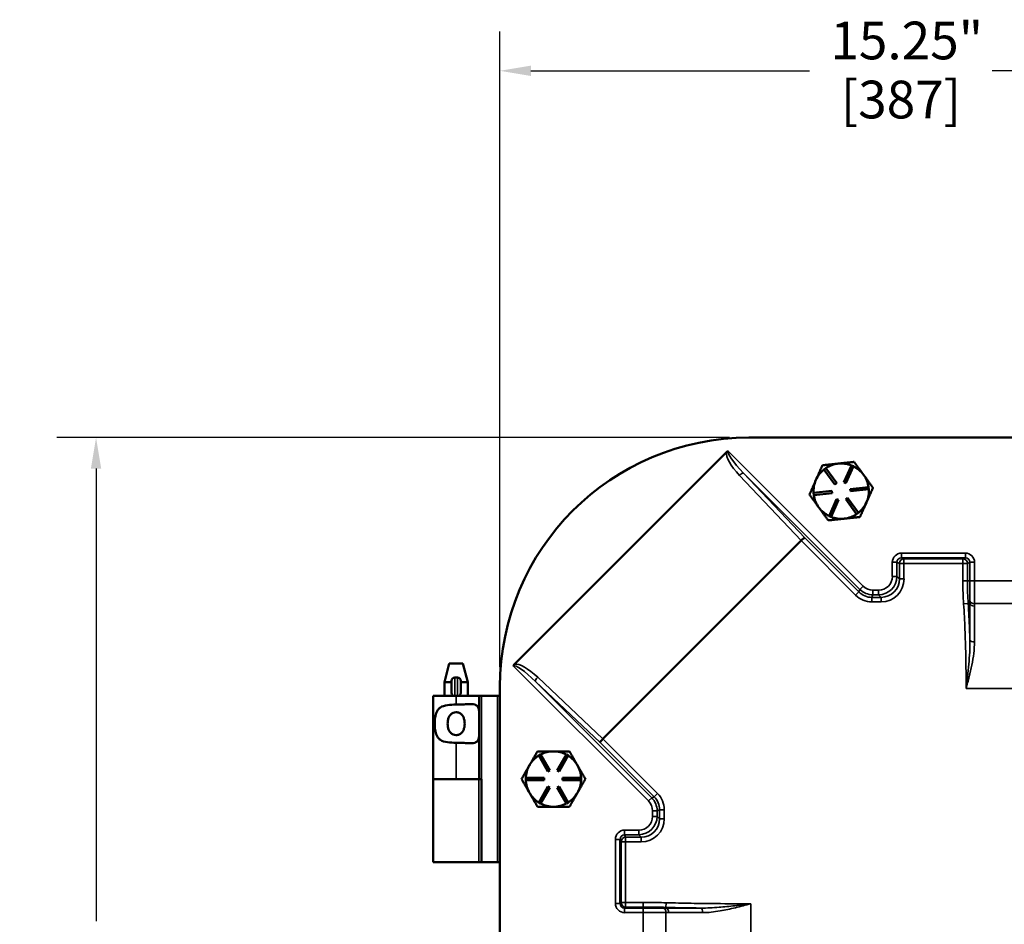
# Model space of a CAD drawing. Units: inches. Extents: x 0.6 to 93, y 0.6 to 71.7.
# Drawn here: x 18.3 to 31.7, y 37.8 to 50 of the extents above; entities that cross this region are included whole.
import ezdxf

# ---------------------------------------------------------------- set-up
doc = ezdxf.new("R2010")
doc.units = ezdxf.units.IN
doc.header["$LTSCALE"] = 4.255319
doc.header["$MEASUREMENT"] = 0
for name, color, linetype, lineweight in [('Dimension (ANSI)', 7, 'Continuous', 25), ('Visible (ANSI)', 7, 'Continuous', 50), ('Visible Narrow (ANSI)', 7, 'Continuous', 35)]:
    doc.layers.add(name, color=color, linetype=linetype, lineweight=lineweight)
doc.styles.add('Note Text (ANSI)', font='tahoma.ttf')
doc.dimstyles.new('Default (ANSI)', dxfattribs={"dimscale": 4.255319, "dimtxt": 0.12, "dimasz": 0.098425, "dimexe": 0.125, "dimexo": 0.0625, "dimgap": 0.031496, "dimtad": 0, "dimtih": 1, "dimtoh": 1, "dimrnd": 1e-08, "dimzin": 4, "dimdsep": 46, "dimtxsty": 'Note Text (ANSI)', "dimcen": 0.09, "dimdle": 0.393701, "dimclrd": 256, "dimclre": 256, "dimclrt": 256, "dimadec": 0, "dimazin": 1, "dimtfac": 1, "dimtofl": 0, "dimtmove": 0, "dimatfit": 3, "dimfxl": 1, "dimtolj": 1, "dimtzin": 4, "dimlwd": -1, "dimlwe": -1, "dimarcsym": 0})

# ---------------------------------------------------------------- blocks, each defined once
blk = doc.blocks.new('*D18')
at = {"layer": 'Defpoints', "color": 0, "transparency": 16777216}
for p in [(28.209, 44.38), (19.36, 25.13), (28.209, 25.13)]:
    blk.add_point(p, dxfattribs=at)
at = {"layer": 'Dimension (ANSI)', "transparency": 16777216}
for p, q in [((27.943, 44.38), (18.828, 44.38)), ((19.36, 43.961), (19.36, 37.83)), ((19.36, 25.549), (19.36, 36.094)), ((27.943, 25.13), (18.828, 25.13))]:
    blk.add_line(p, q, dxfattribs=at)
for points in [[(19.29, 43.961), (19.43, 43.961), (19.36, 44.38)], [(19.29, 25.549), (19.43, 25.549), (19.36, 25.13)]]:
    blk.add_solid(points, dxfattribs=at)
at = {"layer": 'Dimension (ANSI)', "transparency": 16777216, "attachment_point": 2, "style": 'Note Text (ANSI)'}
for s, insert, char_height in [('\\A1; \\fTahoma|b0|i0;\\H0.5106;19.25"', (19.36, 37.628), 0.51064), ('\\A1;[489]', (19.36, 36.828), 0.5106)]:
    blk.add_mtext(s, dxfattribs=dict(at, insert=insert, char_height=char_height))
blk = doc.blocks.new('*D19')
at = {"layer": 'Defpoints', "color": 0, "transparency": 16777216}
for p in [(40.084, 49.349), (24.834, 41.005), (40.084, 41.005)]:
    blk.add_point(p, dxfattribs=at)
at = {"layer": 'Dimension (ANSI)', "transparency": 16777216}
for p, q in [((24.834, 41.271), (24.834, 49.881)), ((40.084, 41.271), (40.084, 49.881)), ((25.253, 49.349), (29.03, 49.349)), ((39.666, 49.349), (31.507, 49.349))]:
    blk.add_line(p, q, dxfattribs=at)
for points in [[(25.253, 49.419), (25.253, 49.279), (24.834, 49.349)], [(39.666, 49.419), (39.666, 49.279), (40.084, 49.349)]]:
    blk.add_solid(points, dxfattribs=at)
at = {"layer": 'Dimension (ANSI)', "transparency": 16777216, "attachment_point": 2, "style": 'Note Text (ANSI)'}
for s, insert, char_height in [('\\A1; 15.25"', (30.269, 50.015), 0.51064), ('\\A1;[387]', (30.269, 49.215), 0.5106)]:
    blk.add_mtext(s, dxfattribs=dict(at, insert=insert, char_height=char_height))

msp = doc.modelspace()

# ---------------------------------------------------------------- linework, layer by layer
at = {"layer": 'Visible (ANSI)'}
for p, q in [((28.209, 44.38), (36.709, 44.38)), ((25.032, 41.312), (27.903, 44.183)), ((29.226, 43.949), (29.251, 43.967)), ((29.374, 43.747), (29.226, 43.949)), ((29.251, 43.967), (29.398, 43.765)), ((29.496, 43.775), (29.598, 44.004)), ((29.625, 43.992), (29.524, 43.763)), ((29.598, 44.004), (29.625, 43.992)), ((29.524, 43.763), (29.496, 43.775)), ((29.085, 43.63), (29.334, 43.657)), ((29.334, 43.657), (29.337, 43.627)), ((29.398, 43.765), (29.374, 43.747)), ((29.582, 43.683), (29.831, 43.71)), ((29.585, 43.653), (29.582, 43.683)), ((29.834, 43.68), (29.585, 43.653)), ((29.831, 43.71), (29.834, 43.68)), ((29.088, 43.6), (29.085, 43.63)), ((29.337, 43.627), (29.088, 43.6)), ((29.294, 43.318), (29.395, 43.547)), ((29.422, 43.535), (29.321, 43.306)), ((29.395, 43.547), (29.422, 43.535)), ((29.521, 43.545), (29.545, 43.563)), ((29.668, 43.343), (29.521, 43.545)), ((29.545, 43.563), (29.692, 43.361)), ((29.801, 43.499), (29.804, 43.507)), ((29.321, 43.306), (29.294, 43.318)), ((29.495, 43.282), (29.503, 43.283)), ((29.692, 43.361), (29.668, 43.343)), ((28.915, 42.985), (26.229, 40.3)), ((24.148, 41.318), (24.081, 41.068)), ((24.332, 41.318), (24.148, 41.318)), ((24.332, 41.318), (24.399, 41.068)), ((24.259, 41.13), (24.222, 41.13)), ((24.081, 41.068), (24.178, 41.068)), ((24.081, 40.88), (24.081, 41.068)), ((24.178, 40.924), (24.178, 41.086)), ((24.303, 41.086), (24.303, 40.924)), ((24.303, 41.068), (24.399, 41.068)), ((24.399, 40.88), (24.399, 41.068)), ((24.834, 28.505), (24.834, 41.005)), ((24.222, 40.88), (23.93, 40.88)), ((23.93, 40.88), (23.93, 39.755)), ((24.259, 40.88), (24.222, 40.88)), ((24.259, 40.88), (24.553, 40.88)), ((24.553, 40.88), (24.585, 40.88)), ((24.553, 40.88), (24.553, 39.755)), ((24.585, 40.88), (24.803, 40.88)), ((24.803, 40.88), (24.834, 40.88)), ((25.359, 40.072), (25.385, 40.087)), ((25.484, 39.856), (25.359, 40.072)), ((25.385, 40.087), (25.51, 39.871)), ((25.564, 40.13), (25.555, 40.13)), ((25.609, 39.871), (25.734, 40.087)), ((25.76, 40.072), (25.635, 39.856)), ((25.734, 40.087), (25.76, 40.072)), ((25.237, 39.946), (25.233, 39.939)), ((25.184, 39.77), (25.434, 39.77)), ((25.184, 39.74), (25.184, 39.77)), ((25.434, 39.77), (25.434, 39.74)), ((25.51, 39.871), (25.484, 39.856)), ((25.635, 39.856), (25.609, 39.871)), ((25.684, 39.77), (25.934, 39.77)), ((25.684, 39.74), (25.684, 39.77)), ((25.934, 39.77), (25.934, 39.74)), ((24.242, 39.755), (23.93, 39.755)), ((23.93, 39.755), (24.242, 39.755)), ((23.93, 38.63), (23.93, 39.755)), ((24.242, 39.755), (24.553, 39.755)), ((24.584, 39.755), (24.553, 39.755)), ((24.584, 39.755), (24.584, 38.63)), ((25.434, 39.74), (25.184, 39.74)), ((25.359, 39.438), (25.484, 39.654)), ((25.51, 39.639), (25.385, 39.423)), ((25.484, 39.654), (25.51, 39.639)), ((25.609, 39.639), (25.635, 39.654)), ((25.734, 39.423), (25.609, 39.639)), ((25.635, 39.654), (25.76, 39.438)), ((25.934, 39.74), (25.684, 39.74)), ((25.385, 39.423), (25.359, 39.438)), ((25.76, 39.438), (25.734, 39.423)), ((23.93, 38.63), (24.549, 38.63)), ((24.549, 38.63), (24.58, 38.63)), ((24.584, 38.63), (24.58, 38.63)), ((24.585, 38.63), (24.584, 38.63)), ((24.585, 38.63), (24.803, 38.63)), ((24.834, 38.63), (24.803, 38.63))]:
    msp.add_line(p, q, dxfattribs=at)
for centre, radius, start, end in [((28.209, 41.005), 3.375, 90, 180), ((29.459, 43.655), 0.375, 128.3854, 156.0929), ((29.459, 43.655), 0.375, 96.0929, 123.8005), ((29.459, 43.655), 0.375, 68.3854, 96.0929), ((29.459, 43.655), 0.375, 36.0929, 63.8005), ((29.459, 43.655), 0.375, 156.0929, 183.8005), ((29.459, 43.655), 0.375, 8.3854, 36.0929), ((29.459, 43.655), 0.375, 336.7136, 3.8005), ((29.459, 43.655), 0.375, 188.3854, 216.0929), ((29.459, 43.655), 0.375, 335.4723, 336.7136), ((29.459, 43.655), 0.375, 216.0929, 243.8005), ((29.459, 43.655), 0.375, 308.3854, 335.4723), ((29.459, 43.655), 0.375, 248.3854, 275.4723), ((29.459, 43.655), 0.375, 275.4723, 276.7136), ((29.459, 43.655), 0.375, 276.7136, 303.8005), ((24.222, 41.086), 0.0437, 90, 180), ((24.259, 41.086), 0.0437, 0, 90), ((24.222, 40.924), 0.0437, 180, 270), ((24.259, 40.924), 0.0437, 270, 0), ((25.559, 39.755), 0.375, 122.2793, 149.3662), ((25.559, 39.755), 0.375, 90.6075, 117.6944), ((25.559, 39.755), 0.375, 89.3662, 90.6075), ((25.559, 39.755), 0.375, 62.2793, 89.3662), ((25.559, 39.755), 0.375, 29.9868, 57.6944), ((25.559, 39.755), 0.375, 150.6075, 177.6944), ((25.559, 39.755), 0.375, 149.3662, 150.6075), ((25.559, 39.755), 0.375, 2.2793, 29.9868), ((25.559, 39.755), 0.375, 182.2793, 209.9868), ((25.559, 39.755), 0.375, 329.9868, 357.6944), ((25.559, 39.755), 0.375, 209.9868, 237.6944), ((25.559, 39.755), 0.375, 302.2793, 329.9868), ((25.559, 39.755), 0.375, 242.2793, 269.9868), ((25.559, 39.755), 0.375, 269.9868, 297.6944)]:
    msp.add_arc(centre, radius, start, end, dxfattribs=at)
for centre, major_axis, ratio, start_param, end_param in [((28.922, 42.978), (0.0448, 0.0436), 0.156043, 0.08945, 1.57298), ((29.056, 42.836), (-0.141, 0.149), 0.304667, 0.004368, 0.008529), ((26.236, 40.293), (0.0436, 0.0448), 0.156043, 1.568612, 3.052142), ((26.378, 40.158), (-0.149, 0.141), 0.304667, 6.274656, 6.278818)]:
    msp.add_ellipse(centre, major_axis=major_axis, ratio=ratio, start_param=start_param, end_param=end_param, dxfattribs=at)
for points, knots in [([(27.903, 44.183), (27.903, 44.183), (27.904, 44.184), (27.908, 44.188), (27.913, 44.191), (27.921, 44.194), (27.925, 44.195), (27.929, 44.195), (27.929, 44.195), (27.929, 44.195)], [0, 0, 0, 0, 0.00729861, 0.00729861, 0.04439091, 0.04439091, 0.07777347, 0.07777347, 0.07814911, 0.07814911, 0.07814911, 0.07814911]), ([(25.019, 41.286), (25.019, 41.286), (25.019, 41.286), (25.019, 41.288), (25.02, 41.29), (25.021, 41.294), (25.021, 41.296), (25.024, 41.303), (25.027, 41.307), (25.032, 41.312)], [-0.00032124, -0.00032124, -0.00032124, -0.00032124, 0, 0, 0.01634272, 0.01634272, 0.03307312, 0.03307312, 0.07134243, 0.07134243, 0.07134243, 0.07134243]), ([(24.242, 40.247), (24.241, 40.247), (24.241, 40.247), (24.202, 40.247), (24.161, 40.249), (24.086, 40.26), (24.053, 40.269), (24.017, 40.292), (24.007, 40.301), (23.989, 40.322), (23.982, 40.333), (23.967, 40.366), (23.96, 40.392), (23.952, 40.448), (23.95, 40.477), (23.95, 40.533), (23.952, 40.563), (23.96, 40.618), (23.967, 40.644), (23.982, 40.677), (23.989, 40.689), (24.007, 40.709), (24.017, 40.718), (24.053, 40.741), (24.086, 40.75), (24.161, 40.761), (24.202, 40.763), (24.24, 40.763), (24.241, 40.763), (24.241, 40.763), (24.242, 40.763)], [2.505228, 2.505228, 2.505228, 2.505228, 2.509035, 2.509035, 2.802557, 2.802557, 3.096079, 3.096079, 3.218365, 3.218365, 3.34065, 3.34065, 3.552101, 3.552101, 3.763552, 3.763552, 3.975004, 3.975004, 4.186455, 4.186455, 4.30874, 4.30874, 4.431025, 4.431025, 4.724548, 4.724548, 5.01807, 5.01807, 5.01807, 5.021877, 5.021877, 5.021877, 5.021877]), ([(24.242, 40.763), (24.242, 40.763), (24.243, 40.763), (24.243, 40.763), (24.267, 40.763), (24.291, 40.763), (24.338, 40.766), (24.361, 40.767), (24.426, 40.771), (24.464, 40.772), (24.504, 40.76), (24.515, 40.754), (24.532, 40.738), (24.538, 40.727), (24.551, 40.691), (24.553, 40.659), (24.553, 40.617), (24.553, 40.613), (24.553, 40.608)], [-0.003808, -0.003808, -0.003808, -0.003808, 0, 0, 0, 0.178898, 0.178898, 0.357796, 0.357796, 0.715592, 0.715592, 0.869177, 0.869177, 1.022763, 1.022763, 1.321549, 1.321549, 1.36035, 1.36035, 1.36035, 1.36035]), ([(24.24, 40.35), (24.254, 40.35), (24.269, 40.353), (24.295, 40.364), (24.307, 40.372), (24.326, 40.392), (24.335, 40.406), (24.345, 40.431), (24.349, 40.445), (24.355, 40.475), (24.356, 40.491), (24.356, 40.519), (24.355, 40.535), (24.349, 40.565), (24.345, 40.579), (24.335, 40.605), (24.326, 40.619), (24.307, 40.638), (24.295, 40.646), (24.269, 40.657), (24.254, 40.66), (24.226, 40.66), (24.212, 40.657), (24.185, 40.646), (24.174, 40.638), (24.155, 40.619), (24.146, 40.605), (24.135, 40.579), (24.131, 40.565), (24.126, 40.535), (24.125, 40.519), (24.125, 40.491), (24.126, 40.475), (24.131, 40.445), (24.135, 40.431), (24.146, 40.406), (24.155, 40.392), (24.174, 40.372), (24.185, 40.364), (24.212, 40.353), (24.226, 40.35), (24.24, 40.35)], [0, 0, 0, 0, 0.106526, 0.106526, 0.213053, 0.213053, 0.324789, 0.324789, 0.43327, 0.43327, 0.54175, 0.54175, 0.650231, 0.650231, 0.758711, 0.758711, 0.870448, 0.870448, 0.976974, 0.976974, 1.0835, 1.0835, 1.190027, 1.190027, 1.296553, 1.296553, 1.40829, 1.40829, 1.51677, 1.51677, 1.625251, 1.625251, 1.733731, 1.733731, 1.842211, 1.842211, 1.953948, 1.953948, 2.060474, 2.060474, 2.167001, 2.167001, 2.167001, 2.167001]), ([(24.553, 40.402), (24.553, 40.398), (24.553, 40.393), (24.553, 40.351), (24.551, 40.319), (24.538, 40.283), (24.532, 40.272), (24.515, 40.256), (24.504, 40.25), (24.464, 40.238), (24.426, 40.239), (24.361, 40.243), (24.338, 40.244), (24.291, 40.247), (24.267, 40.247), (24.243, 40.247), (24.242, 40.247), (24.242, 40.247)], [1.880319, 1.880319, 1.880319, 1.880319, 1.91912, 1.91912, 2.217906, 2.217906, 2.371492, 2.371492, 2.525077, 2.525077, 2.882873, 2.882873, 3.061771, 3.061771, 3.240669, 3.240669, 3.244477, 3.244477, 3.244477, 3.244477])]:
    msp.add_open_spline(points, degree=3, knots=knots, dxfattribs=at)
for points, weights in [([(29.635, 44.051), (29.52, 44.039), (29.42, 44.028)], [1.34573389251, 1.44982677124, 1.44982677128]), ([(29.762, 43.876), (29.703, 43.957), (29.635, 44.051)], [1.44982677128, 1.44982677124, 1.34573389249]), ([(29.204, 44.005), (29.157, 43.899), (29.117, 43.807)], [1.34573389246, 1.4498267712, 1.44982677123]), ([(29.42, 44.028), (29.32, 44.017), (29.204, 44.005)], [1.44982677125, 1.44982677121, 1.34573389247]), ([(29.117, 43.807), (29.076, 43.715), (29.029, 43.609)], [1.44982677129, 1.44982677125, 1.3457338925]), ([(29.89, 43.701), (29.822, 43.795), (29.762, 43.876)], [1.34575504669, 1.4498267712, 1.44982677123]), ([(29.804, 43.507), (29.844, 43.597), (29.89, 43.701)], [1.44983996636, 1.44777813008, 1.34576446124]), ([(29.029, 43.609), (29.097, 43.515), (29.156, 43.434)], [1.34573389248, 1.44982677121, 1.44982677125]), ([(29.156, 43.434), (29.216, 43.353), (29.284, 43.259)], [1.44982677127, 1.44982677123, 1.34575504671]), ([(29.714, 43.305), (29.761, 43.409), (29.801, 43.499)], [1.34578561867, 1.44777834384, 1.44983996629]), ([(29.284, 43.259), (29.397, 43.271), (29.495, 43.282)], [1.34576446124, 1.44777813007, 1.44983996635]), ([(29.503, 43.283), (29.601, 43.293), (29.714, 43.305)], [1.44983996631, 1.44777834385, 1.34578561867]), ([(25.343, 40.13), (25.286, 40.032), (25.237, 39.946)], [1.34578561867, 1.44777834384, 1.44983996629]), ([(25.555, 40.13), (25.457, 40.13), (25.343, 40.13)], [1.44983996631, 1.44777834385, 1.34578561867]), ([(25.776, 40.13), (25.662, 40.13), (25.564, 40.13)], [1.34576446124, 1.44777813007, 1.44983996635]), ([(25.884, 39.942), (25.834, 40.029), (25.776, 40.13)], [1.44982677127, 1.44982677123, 1.34575504671]), ([(25.233, 39.939), (25.183, 39.854), (25.126, 39.755)], [1.44983996636, 1.44777813008, 1.34576446124]), ([(25.992, 39.755), (25.934, 39.855), (25.884, 39.942)], [1.34573389248, 1.44982677121, 1.44982677125]), ([(25.126, 39.755), (25.184, 39.655), (25.235, 39.568)], [1.34575504669, 1.4498267712, 1.44982677123]), ([(25.884, 39.567), (25.934, 39.654), (25.992, 39.755)], [1.44982677129, 1.44982677125, 1.3457338925]), ([(25.235, 39.568), (25.285, 39.481), (25.343, 39.38)], [1.44982677128, 1.44982677124, 1.34573389249]), ([(25.776, 39.38), (25.834, 39.48), (25.884, 39.567)], [1.34573389246, 1.4498267712, 1.44982677123]), ([(25.343, 39.38), (25.459, 39.38), (25.559, 39.38)], [1.34573389251, 1.44982677124, 1.44982677128]), ([(25.559, 39.38), (25.66, 39.38), (25.776, 39.38)], [1.44982677125, 1.44982677121, 1.34573389247])]:
    msp.add_rational_spline(points, weights, degree=2, dxfattribs=at)
at = {"layer": 'Visible Narrow (ANSI)'}
for p, q in [((29.757, 42.367), (27.929, 44.195)), ((28.079, 43.868), (28.915, 42.985)), ((28.966, 43.022), (28.137, 43.899)), ((28.137, 43.899), (29.713, 42.323)), ((28.915, 42.985), (29.655, 42.245)), ((29.699, 42.289), (28.966, 43.022)), ((31.142, 42.815), (30.277, 42.815)), ((30.277, 42.815), (30.277, 42.753)), ((30.277, 42.753), (31.142, 42.753)), ((30.31, 42.74), (30.277, 42.753)), ((30.31, 42.74), (30.31, 42.677)), ((31.108, 42.74), (30.31, 42.74)), ((31.142, 42.753), (31.108, 42.74)), ((31.108, 42.677), (31.108, 42.74)), ((31.142, 42.753), (31.142, 42.815)), ((30.152, 42.691), (30.152, 42.499)), ((30.214, 42.691), (30.152, 42.691)), ((30.214, 42.499), (30.214, 42.691)), ((30.214, 42.691), (30.248, 42.677)), ((30.31, 42.677), (30.248, 42.677)), ((30.248, 42.677), (30.248, 42.465)), ((30.31, 42.465), (30.31, 42.677)), ((30.31, 42.677), (31.108, 42.677)), ((31.171, 42.677), (31.108, 42.677)), ((31.108, 42.677), (31.108, 42.438)), ((31.171, 42.677), (31.204, 42.691)), ((31.171, 42.438), (31.171, 42.677)), ((31.267, 42.691), (31.204, 42.691)), ((31.204, 42.691), (31.204, 42.438)), ((31.267, 42.438), (31.267, 42.691)), ((30.214, 42.499), (30.152, 42.499)), ((30.248, 42.465), (30.214, 42.499)), ((30.248, 42.465), (30.31, 42.465)), ((31.171, 42.438), (31.108, 42.438)), ((31.171, 42.438), (31.204, 42.438)), ((31.267, 42.438), (31.204, 42.438)), ((33.652, 42.438), (31.267, 42.438)), ((29.713, 42.323), (29.699, 42.289)), ((29.713, 42.323), (29.757, 42.367)), ((29.965, 42.312), (29.889, 42.312)), ((29.889, 42.25), (29.889, 42.312)), ((29.965, 42.25), (29.965, 42.312)), ((29.699, 42.289), (29.655, 42.245)), ((29.875, 42.216), (29.889, 42.25)), ((29.875, 42.216), (29.875, 42.154)), ((29.999, 42.216), (29.875, 42.216)), ((29.889, 42.25), (29.965, 42.25)), ((29.965, 42.25), (29.999, 42.216)), ((29.999, 42.216), (29.999, 42.154)), ((29.875, 42.154), (29.999, 42.154)), ((31.18, 42.131), (31.118, 42.127)), ((31.18, 42.131), (31.203, 42.131)), ((31.266, 42.131), (33.653, 42.131)), ((25.019, 41.286), (26.847, 39.458)), ((24.222, 41.13), (24.222, 40.88)), ((24.259, 40.88), (24.259, 41.13)), ((26.229, 40.3), (25.346, 41.135)), ((25.316, 41.078), (26.192, 40.249)), ((26.891, 39.502), (25.316, 41.078)), ((31.152, 40.98), (33.767, 40.98)), ((24.242, 40.88), (24.242, 40.763)), ((24.585, 38.63), (24.585, 40.88)), ((24.803, 40.88), (24.803, 38.63)), ((24.242, 40.247), (24.242, 39.755)), ((26.192, 40.249), (26.925, 39.516)), ((26.969, 39.56), (26.229, 40.3)), ((24.549, 39.755), (24.549, 38.63)), ((24.58, 38.63), (24.58, 39.755)), ((26.891, 39.502), (26.847, 39.458)), ((26.925, 39.516), (26.891, 39.502)), ((26.925, 39.516), (26.969, 39.56)), ((26.902, 39.326), (26.902, 39.249)), ((26.964, 39.326), (26.902, 39.326)), ((26.964, 39.249), (26.902, 39.249)), ((26.964, 39.326), (26.998, 39.34)), ((26.964, 39.249), (26.964, 39.326)), ((26.998, 39.215), (26.964, 39.249)), ((26.998, 39.34), (27.06, 39.34)), ((26.998, 39.34), (26.998, 39.215)), ((27.06, 39.215), (27.06, 39.34)), ((26.998, 39.215), (27.06, 39.215)), ((26.715, 39.062), (26.524, 39.062)), ((26.524, 39.062), (26.524, 39)), ((26.524, 39), (26.715, 39)), ((26.537, 38.966), (26.524, 39)), ((26.715, 39), (26.715, 39.062)), ((26.715, 39), (26.749, 38.966)), ((26.399, 38.937), (26.399, 38.07)), ((26.461, 38.937), (26.399, 38.937)), ((26.461, 38.07), (26.461, 38.937)), ((26.461, 38.937), (26.475, 38.904)), ((26.475, 38.904), (26.475, 38.083)), ((26.537, 38.904), (26.475, 38.904)), ((26.537, 38.966), (26.537, 38.904)), ((26.749, 38.966), (26.537, 38.966)), ((26.537, 38.083), (26.537, 38.904)), ((26.537, 38.904), (26.749, 38.904)), ((26.749, 38.966), (26.749, 38.904)), ((26.399, 38.07), (26.461, 38.07)), ((26.475, 38.083), (26.461, 38.07)), ((26.475, 38.083), (26.537, 38.083)), ((26.537, 38.083), (26.537, 38.02)), ((26.776, 38.083), (26.537, 38.083)), ((26.776, 38.02), (26.776, 38.083)), ((27.083, 38.017), (27.085, 38.079)), ((28.234, 31.445), (28.234, 38.065)), ((26.524, 38.007), (26.537, 38.02)), ((26.524, 37.945), (26.524, 38.007)), ((26.776, 38.007), (26.524, 38.007)), ((26.524, 37.945), (26.776, 37.945)), ((26.537, 38.02), (26.776, 38.02)), ((26.776, 38.02), (26.776, 38.007)), ((26.776, 37.945), (26.776, 38.007)), ((26.776, 37.945), (26.776, 31.565)), ((27.083, 38.017), (27.083, 38.008)), ((27.083, 31.565), (27.083, 37.945))]:
    msp.add_line(p, q, dxfattribs=at)
for centre, major_axis, ratio, start_param, end_param in [((28.192, 43.932), (-0.276, 0.276), 0.32, 0.218554, 1.48353), ((28.205, 43.919), (-0.276, 0.276), 0.16, 0, 1.48353), ((28.093, 43.855), (0.0454, 0.0429), 0.304667, 0.091634, 1.579326), ((30.278, 42.69), (-0.117, 0.047), 0.995592, 5.093682, 6.661437), ((30.278, 42.69), (-0.0588, 0.0235), 0.986912, 5.093682, 6.661437), ((30.31, 42.677), (0.0232, 0.058), 0.995592, 0.381293, 1.949048), ((31.108, 42.677), (-0.0232, 0.058), 0.995592, 4.334137, 5.901892), ((31.141, 42.69), (0.117, 0.047), 0.995592, 5.904934, 7.472688), ((31.141, 42.69), (0.0588, 0.0235), 0.986912, 5.904934, 7.472688), ((29.964, 42.501), (0.134, -0.134), 0.992433, 5.501585, 7.064785), ((29.964, 42.501), (0.177, -0.177), 0.996188, 5.501585, 7.064785), ((29.997, 42.468), (0.179, -0.179), 0.988706, 5.501585, 7.064785), ((29.997, 42.468), (0.223, -0.223), 0.992433, 5.501585, 7.064785), ((29.89, 42.501), (-0.096, -0.231), 0.997763, 5.892062, 6.674309), ((29.89, 42.501), (-0.072, -0.174), 0.995546, 5.892062, 6.674309), ((29.876, 42.468), (-0.12, -0.29), 0.995546, 5.892062, 6.674309), ((29.876, 42.468), (-0.096, -0.233), 0.993339, 5.892062, 6.674309), ((31.266, 42.169), (-0.0625, 0.0007), 0.61376, 0.110443, 1.57772), ((31.265, 42.135), (-0.0625, -0.0002), 0.596164, 0.108521, 1.568976), ((31.266, 41.635), (-0.0625, -0.0001), 0.338117, 0.092694, 1.570432), ((25.296, 41.009), (-0.276, 0.276), 0.16, 4.799655, 6.283185), ((25.282, 41.023), (-0.276, 0.276), 0.32, 4.799655, 6.064632), ((25.36, 41.122), (-0.0429, -0.0454), 0.304667, 4.70386, 6.191551), ((26.714, 39.325), (0.231, 0.096), 0.997763, 5.892062, 6.674309), ((26.747, 39.339), (0.233, 0.096), 0.993339, 5.892062, 6.674309), ((26.747, 39.339), (0.29, 0.12), 0.995546, 5.892062, 6.674309), ((26.714, 39.325), (0.174, 0.072), 0.995546, 5.892062, 6.674309), ((26.714, 39.251), (0.134, -0.134), 0.992433, 5.501585, 7.064785), ((26.714, 39.251), (0.177, -0.177), 0.996188, 5.501585, 7.064785), ((26.747, 39.218), (0.179, -0.179), 0.988706, 5.501585, 7.064785), ((26.747, 39.218), (0.223, -0.223), 0.992433, 5.501585, 7.064785), ((26.524, 38.937), (-0.047, 0.117), 0.995592, 5.904934, 7.472688), ((26.524, 38.937), (-0.0235, 0.0588), 0.986912, 5.904934, 7.472688), ((26.537, 38.904), (-0.058, -0.0232), 0.995592, 4.334137, 5.901892), ((26.524, 38.07), (-0.0885, -0.0885), 0.998783, 5.498396, 7.067974), ((26.524, 38.07), (-0.0444, -0.0444), 0.996359, 5.498396, 7.067974), ((26.537, 38.083), (0.0442, -0.0442), 0.998783, 3.9276, 5.497178), ((27.045, 37.945), (-0.0003, 0.0625), 0.61378, 4.709472, 6.238976), ((27.082, 37.945), (0.0001, 0.0625), 0.59486, 4.713166, 6.239771), ((27.561, 37.945), (0, 0.0625), 0.347351, 4.712554, 6.245963)]:
    msp.add_ellipse(centre, major_axis=major_axis, ratio=ratio, start_param=start_param, end_param=end_param, dxfattribs=at)
for points, knots in [([(31.108, 42.438), (31.108, 42.384), (31.109, 42.329), (31.112, 42.225), (31.114, 42.176), (31.118, 42.127)], [0, 0, 0, 0, 0.4145854, 0.4145854, 0.7907008, 0.7907008, 0.7907008, 0.7907008]), ([(31.18, 42.131), (31.177, 42.179), (31.174, 42.228), (31.171, 42.33), (31.171, 42.384), (31.171, 42.438)], [-0.7907008, -0.7907008, -0.7907008, -0.7907008, -0.4145854, -0.4145854, 0, 0, 0, 0]), ([(31.204, 42.438), (31.204, 42.414), (31.204, 42.389), (31.204, 42.341), (31.204, 42.317), (31.204, 42.294), (31.204, 42.271), (31.204, 42.249), (31.204, 42.206), (31.204, 42.185), (31.203, 42.166)], [0, 0, 0, 0, 0.1827585, 0.1827585, 0.365517, 0.365517, 0.365517, 0.5482754, 0.5482754, 0.7310339, 0.7310339, 0.7310339, 0.7310339]), ([(31.266, 42.131), (31.266, 42.153), (31.266, 42.176), (31.266, 42.225), (31.266, 42.25), (31.266, 42.276), (31.266, 42.302), (31.267, 42.329), (31.267, 42.383), (31.267, 42.411), (31.267, 42.438)], [-0.7310339, -0.7310339, -0.7310339, -0.7310339, -0.5482754, -0.5482754, -0.365517, -0.365517, -0.365517, -0.1827585, -0.1827585, 0, 0, 0, 0]), ([(31.118, 42.127), (31.126, 42.012), (31.132, 41.897), (31.141, 41.668), (31.145, 41.553), (31.147, 41.438), (31.151, 41.285), (31.152, 41.133), (31.152, 40.98)], [0, 0, 0, 0, 0.875863, 0.875863, 1.751726, 1.751726, 1.751726, 2.914219, 2.914219, 2.914219, 2.914219]), ([(31.204, 41.633), (31.202, 41.684), (31.201, 41.735), (31.194, 41.9), (31.188, 42.016), (31.18, 42.131)], [-1.260273, -1.260273, -1.260273, -1.260273, -0.875863, -0.875863, 0, 0, 0, 0]), ([(31.203, 42.166), (31.203, 42.16), (31.203, 42.154), (31.203, 42.143), (31.203, 42.137), (31.203, 42.131)], [0, 0, 0, 0, 0.0544491, 0.0544491, 0.1088981, 0.1088981, 0.1088981, 0.1088981]), ([(31.203, 42.131), (31.203, 42.056), (31.204, 41.976), (31.204, 41.809), (31.204, 41.722), (31.204, 41.633)], [0, 0, 0, 0, 0.720337, 0.720337, 1.440675, 1.440675, 1.440675, 1.440675]), ([(31.265, 42.098), (31.265, 42.104), (31.265, 42.109), (31.265, 42.12), (31.265, 42.126), (31.266, 42.131)], [-0.1088981, -0.1088981, -0.1088981, -0.1088981, -0.0544491, -0.0544491, 0, 0, 0, 0]), ([(31.266, 41.614), (31.266, 41.7), (31.266, 41.785), (31.266, 41.947), (31.266, 42.025), (31.265, 42.098)], [-1.440675, -1.440675, -1.440675, -1.440675, -0.720337, -0.720337, 0, 0, 0, 0]), ([(31.204, 41.633), (31.205, 41.58), (31.204, 41.527), (31.198, 41.418), (31.194, 41.364), (31.189, 41.309), (31.184, 41.255), (31.178, 41.2), (31.166, 41.09), (31.159, 41.035), (31.152, 40.98)], [0, 0, 0, 0, 0.430715, 0.430715, 0.86143, 0.86143, 0.86143, 1.292145, 1.292145, 1.722859, 1.722859, 1.722859, 1.722859]), ([(31.152, 40.98), (31.166, 41.033), (31.18, 41.087), (31.206, 41.193), (31.218, 41.246), (31.229, 41.299), (31.239, 41.352), (31.249, 41.405), (31.262, 41.51), (31.266, 41.563), (31.266, 41.614)], [-1.722859, -1.722859, -1.722859, -1.722859, -1.292145, -1.292145, -0.86143, -0.86143, -0.86143, -0.430715, -0.430715, 0, 0, 0, 0]), ([(27.085, 38.079), (27.043, 38.08), (27, 38.081), (26.897, 38.082), (26.837, 38.083), (26.776, 38.083)], [0, 0, 0, 0, 0.322712, 0.322712, 0.7838849, 0.7838849, 0.7838849, 0.7838849]), ([(28.234, 38.065), (28.077, 38.065), (27.92, 38.066), (27.763, 38.068), (27.708, 38.068), (27.653, 38.069), (27.54, 38.07), (27.482, 38.071), (27.424, 38.072), (27.367, 38.073), (27.311, 38.074), (27.198, 38.076), (27.141, 38.078), (27.085, 38.079)], [-1.196844, -1.196844, -1.196844, -1.196844, 0, 0, 0, 0.419074, 0.419074, 0.861143, 0.861143, 0.861143, 1.291715, 1.291715, 1.722287, 1.722287, 1.722287, 1.722287]), ([(28.234, 38.065), (28.162, 38.056), (28.09, 38.047), (27.946, 38.031), (27.874, 38.023), (27.722, 38.011), (27.641, 38.007), (27.562, 38.007)], [-0.002704, -0.002704, -0.002704, -0.002704, 0.563555, 0.563555, 1.127116, 1.127116, 1.770375, 1.770375, 1.770375, 1.770375]), ([(27.583, 37.945), (27.659, 37.945), (27.738, 37.955), (27.886, 37.98), (27.955, 37.995), (28.094, 38.029), (28.164, 38.047), (28.234, 38.065)], [-1.770375, -1.770375, -1.770375, -1.770375, -1.127116, -1.127116, -0.563555, -0.563555, 0.002704, 0.002704, 0.002704, 0.002704]), ([(26.776, 38.02), (26.837, 38.02), (26.897, 38.02), (26.999, 38.019), (27.041, 38.018), (27.083, 38.017)], [-0.7838849, -0.7838849, -0.7838849, -0.7838849, -0.322712, -0.322712, 0, 0, 0, 0]), ([(27.046, 38.008), (27.027, 38.008), (27.007, 38.007), (26.964, 38.007), (26.942, 38.007), (26.919, 38.007), (26.896, 38.007), (26.873, 38.007), (26.825, 38.007), (26.8, 38.007), (26.776, 38.007)], [0, 0, 0, 0, 0.1827569, 0.1827569, 0.3655138, 0.3655138, 0.3655138, 0.5482707, 0.5482707, 0.7310276, 0.7310276, 0.7310276, 0.7310276]), ([(26.776, 37.945), (26.804, 37.945), (26.831, 37.945), (26.886, 37.945), (26.913, 37.945), (26.939, 37.945), (26.965, 37.945), (26.99, 37.945), (27.038, 37.945), (27.062, 37.945), (27.083, 37.945)], [-0.7310276, -0.7310276, -0.7310276, -0.7310276, -0.5482707, -0.5482707, -0.3655138, -0.3655138, -0.3655138, -0.1827569, -0.1827569, 0, 0, 0, 0]), ([(27.083, 38.008), (27.077, 38.008), (27.071, 38.008), (27.059, 38.008), (27.052, 38.008), (27.046, 38.008)], [0, 0, 0, 0, 0.0584484, 0.0584484, 0.1168968, 0.1168968, 0.1168968, 0.1168968]), ([(27.083, 38.017), (27.14, 38.015), (27.197, 38.014), (27.31, 38.011), (27.366, 38.01), (27.423, 38.009), (27.469, 38.009), (27.516, 38.008), (27.562, 38.007)], [-1.722287, -1.722287, -1.722287, -1.722287, -1.291715, -1.291715, -0.861143, -0.861143, -0.861143, -0.508348, -0.508348, -0.508348, -0.508348]), ([(27.562, 38.007), (27.519, 38.007), (27.477, 38.007), (27.394, 38.007), (27.354, 38.007), (27.313, 38.007), (27.273, 38.007), (27.234, 38.008), (27.157, 38.008), (27.12, 38.008), (27.083, 38.008)], [0, 0, 0, 0, 0.346222, 0.346222, 0.692444, 0.692444, 0.692444, 1.038666, 1.038666, 1.384888, 1.384888, 1.384888, 1.384888]), ([(27.083, 37.945), (27.089, 37.945), (27.095, 37.945), (27.107, 37.945), (27.113, 37.945), (27.119, 37.945)], [-0.1168968, -0.1168968, -0.1168968, -0.1168968, -0.0584484, -0.0584484, 0, 0, 0, 0]), ([(27.119, 37.945), (27.154, 37.945), (27.19, 37.945), (27.265, 37.945), (27.303, 37.945), (27.342, 37.945), (27.381, 37.945), (27.42, 37.945), (27.501, 37.945), (27.542, 37.945), (27.583, 37.945)], [-1.384888, -1.384888, -1.384888, -1.384888, -1.038666, -1.038666, -0.692444, -0.692444, -0.692444, -0.346222, -0.346222, 0, 0, 0, 0])]:
    msp.add_open_spline(points, degree=3, knots=knots, dxfattribs=at)

# ---------------------------------------------------------------- dimensions: what is measured, and where the dimension line sits
at = {"layer": 'Dimension (ANSI)'}
dim = msp.add_linear_dim(base=(40.084, 49.349), p1=(24.834, 41.005), p2=(40.084, 41.005), text=' <>"\\X[387]', dimstyle='Default (ANSI)', override={"dimgap": 0.031496, "dimtih": 0, "dimtoh": 0, "dimdec": 2, "dimpost": '\\X', "dimtol": 0, "dimlim": 0, "dimtp": 0, "dimtm": 0, "dimtdec": 2, "dimatfit": 1, "dimtvp": -0.25}, dxfattribs=at)
dim.commit()
dim.dimension.update_dxf_attribs({"geometry": '*D19', "text_midpoint": (30.269, 49.349), "dimtype": 160})
dim = msp.add_linear_dim(base=(19.36, 25.13), p1=(28.209, 44.38), p2=(28.209, 25.13), angle=270, text=' \\fTahoma|b0|i0;\\H0.5106;<>"\\X[489]', dimstyle='Default (ANSI)', override={"dimgap": 0.031496, "dimdec": 2, "dimpost": '\\X', "dimtol": 0, "dimlim": 0, "dimtp": 0, "dimtm": 0, "dimtdec": 2, "dimatfit": 1, "dimtvp": -0.25}, dxfattribs=at)
dim.commit()
dim.dimension.update_dxf_attribs({"geometry": '*D18', "text_midpoint": (19.36, 36.962), "dimtype": 160})

doc.saveas('drawing.dxf')
